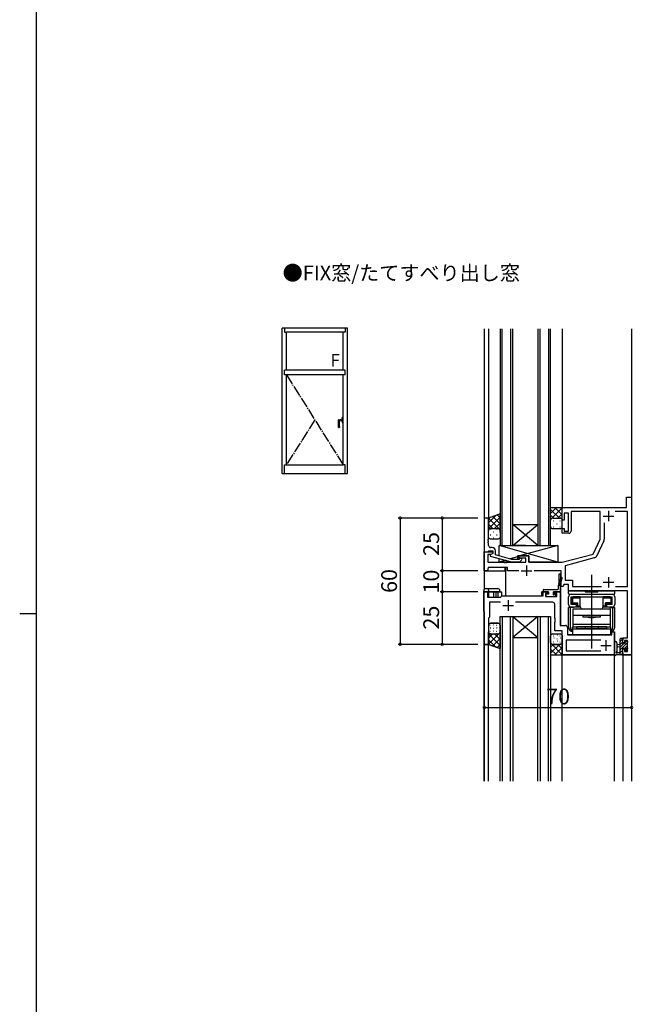
# Model space of a CAD drawing. Extents: x -4 to 2263, y 0 to 1612.
# Drawn here: x -4 to 288, y 668 to 1136 of the extents above; entities that cross this region are included whole.
import ezdxf

# ---------------------------------------------------------------- set-up
doc = ezdxf.new("R2010")
doc.units = 0
for name, pattern in [('YCENTER_1', [13, 10, -1, 1, -1]), ('YDIVIDE_1', [15, 10, -1, 1, -1, 1, -1]), ('YHIDDEN_1', [4, 3, -1])]:
    doc.linetypes.add(name, pattern=pattern)
for name, color, linetype in [('USER1', 3, 'CONTINUOUS'), ('YKK_11', 7, 'CONTINUOUS'), ('YKK_12', 2, 'CONTINUOUS'), ('YKK_13', 4, 'CONTINUOUS'), ('YKK_A1', 4, 'CONTINUOUS'), ('YKK_D', 6, 'CONTINUOUS'), ('YKK_ZWAK', 7, 'CONTINUOUS')]:
    doc.layers.add(name, color=color, linetype=linetype)
doc.styles.get("Standard").update_dxf_attribs({"font": 'ROMANS.SHX', "bigfont": 'EXTFONT.SHX'})
doc.styles.add('text-b', font='txt')

# ---------------------------------------------------------------- blocks, each defined once
blk = doc.blocks.new('A201')
at = {"layer": 'YKK_ZWAK', "color": 254, "linetype": 'Continuous'}
for p, q in [((21, 35), (21, 410)), ((19, 222.5), (21, 222.5))]:
    blk.add_line(p, q, dxfattribs=at)

msp = doc.modelspace()

# ---------------------------------------------------------------- hatches: boundary and pattern name
at = {"layer": 'YKK_13'}
h = msp.add_hatch(dxfattribs=at)
h.set_pattern_fill('YCROSS_1', color=256, style=0, pattern_type=2)
h.set_pattern_definition([(315, (263.3954, 1292.7761), (-1.414214, -1.414214), []), (225, (263.3954, 1292.7761), (-1.414214, 1.414214), [])])
h.paths.add_polyline_path([(253.79, 898.26, 0.414214), (252.79, 899.26), (249.29, 899.26, 0.414214), (248.29, 898.26), (248.29, 904.26), (253.79, 904.26)])
h = msp.add_hatch(dxfattribs=at)
h.set_pattern_fill('YCROSS_1', color=256, style=0, pattern_type=2)
h.set_pattern_definition([(44.9999, (-2444.5242, 4235.6624), (-1.4142111, 1.414216), []), (134.9999, (-2444.5242, 4235.6624), (-1.414216, -1.4142111), [])])
edge = h.paths.add_edge_path()
edge.add_line((224.29, 893.26), (224.29, 901.26))
edge.add_line((224.29, 901.26), (218.79, 899.26))
edge.add_line((218.79, 899.26), (218.79, 893.26))
edge.add_arc((219.79, 893.26), 1, 89.9999, 179.9999, ccw=False)
edge.add_line((219.79, 894.26), (223.29, 894.26))
edge.add_arc((223.29, 893.26), 1, -0.0001, 89.9999, ccw=False)
h = msp.add_hatch(dxfattribs=at)
h.set_pattern_fill('YDOTS_1', color=256, style=0, pattern_type=2)
h.set_pattern_definition([(0, (263.3954, 1292.776), (0, -2.83), [0.2, -2.83]), (0, (264.8104, 1291.361), (0, -2.83), [0.2, -2.83])])
h.paths.add_polyline_path([(253.79, 898.26), (253.79, 895.26, -0.414214), (252.79, 894.26), (249.29, 894.26, -0.414214), (248.29, 895.26), (248.29, 898.26, -0.414214), (249.29, 899.26), (252.79, 899.26, -0.414214)])
h = msp.add_hatch(dxfattribs=at)
h.set_pattern_fill('YDOTS_1', color=256, style=0, pattern_type=2)
h.set_pattern_definition([(359.9999, (-640.914, 563.057), (5e-06, 2.83), [0.2, -2.83]), (359.9999, (-639.499, 564.472), (5e-06, 2.83), [0.2, -2.83])])
edge = h.paths.add_edge_path()
edge.add_arc((219.79, 893.26), 1, 89.9999, 179.9999, ccw=False)
edge.add_line((219.79, 894.26), (223.29, 894.26))
edge.add_arc((223.29, 893.26), 1, -0.0001, 89.9999, ccw=False)
edge.add_line((224.29, 893.26), (224.29, 890.26))
edge.add_arc((223.29, 890.26), 1, 269.9999, 359.9999, ccw=False)
edge.add_line((223.29, 889.26), (219.79, 889.26))
edge.add_arc((219.79, 890.26), 1, 179.9999, 269.9999, ccw=False)
edge.add_line((218.79, 890.26), (218.79, 893.26))
h = msp.add_hatch(dxfattribs=at)
h.set_pattern_fill('YDOTS_1', color=256, style=0, pattern_type=2)
h.set_pattern_definition([(4e-05, (-640.9136, 1175.4547), (2e-06, -2.83), [0.2, -2.83]), (4e-05, (-639.4985, 1174.0397), (2e-06, -2.83), [0.2, -2.83])])
edge = h.paths.add_edge_path()
edge.add_arc((219.79, 845.26), 1, 180, 270)
edge.add_line((219.79, 844.26), (223.29, 844.26))
edge.add_arc((223.29, 845.26), 1, 270, 360)
edge.add_line((224.29, 845.26), (224.29, 848.26))
edge.add_arc((223.29, 848.26), 1, 0, 90)
edge.add_line((223.29, 849.26), (219.79, 849.26))
edge.add_arc((219.79, 848.26), 1, 90, 180)
edge.add_line((218.79, 848.26), (218.79, 845.26))
h = msp.add_hatch(dxfattribs=at)
h.set_pattern_fill('YDOTS_1', color=256, style=0, pattern_type=2)
h.set_pattern_definition([(0, (245.1945, 450.7347), (0, 2.83), [0.2, -2.83]), (0, (246.6095, 452.1497), (0, 2.83), [0.2, -2.83])])
h.paths.add_polyline_path([(224.29, 845.26), (224.29, 848.26, 0.414214), (223.29, 849.26), (219.79, 849.26, 0.414214), (218.79, 848.26), (218.79, 845.26, 0.414214), (219.79, 844.26), (223.29, 844.26, 0.414214)])
h = msp.add_hatch(dxfattribs=at)
h.set_pattern_fill('YCROSS_1', color=256, style=0, pattern_type=2)
h.set_pattern_definition([(315.00004, (-2444.5275, -2497.149), (-1.41421255, -1.4142146), []), (225.00004, (-2444.5275, -2497.149), (-1.4142146, 1.41421255), [])])
edge = h.paths.add_edge_path()
edge.add_line((224.29, 845.26), (224.29, 837.26))
edge.add_line((224.29, 837.26), (218.79, 839.26))
edge.add_line((218.79, 839.26), (218.79, 845.26))
edge.add_arc((219.79, 845.26), 1, 180, 270)
edge.add_line((219.79, 844.26), (223.29, 844.26))
edge.add_arc((223.29, 845.26), 1, 270, 360)
h = msp.add_hatch(dxfattribs=at)
h.set_pattern_fill('YDOTS_1', color=256, style=0, pattern_type=2)
h.set_pattern_definition([(179.99984, (1113.4876, 1170.453), (-8e-06, -2.83), [0.2, -2.83]), (179.99984, (1112.0726, 1169.038), (-8e-06, -2.83), [0.2, -2.83])])
edge = h.paths.add_edge_path()
edge.add_arc((252.79, 840.26), 1, 269.9998, 359.9998, ccw=False)
edge.add_line((252.79, 839.26), (249.29, 839.26))
edge.add_arc((249.29, 840.26), 1, 179.9998, 269.9998, ccw=False)
edge.add_line((248.29, 840.26), (248.29, 843.26))
edge.add_arc((249.29, 843.26), 1, 89.9998, 179.9998, ccw=False)
edge.add_line((249.29, 844.26), (252.79, 844.26))
edge.add_arc((252.79, 843.26), 1, -0.0002, 89.9998, ccw=False)
edge.add_line((253.79, 843.26), (253.79, 840.26))
h = msp.add_hatch(dxfattribs=at)
h.set_pattern_fill('YDOTS_1', color=256, style=0, pattern_type=2)
h.set_pattern_definition([(0, (263.3954, 445.7347), (0, 2.83), [0.2, -2.83]), (0, (264.8104, 447.1497), (0, 2.83), [0.2, -2.83])])
h.paths.add_polyline_path([(253.79, 840.26), (253.79, 843.26, 0.414214), (252.79, 844.26), (249.29, 844.26, 0.414214), (248.29, 843.26), (248.29, 840.26, 0.414214), (249.29, 839.26), (252.79, 839.26, 0.414214)])
h = msp.add_hatch(dxfattribs=at)
h.set_pattern_fill('YCROSS_1', color=256, style=0, pattern_type=2)
h.set_pattern_definition([(45, (263.3954, 445.7347), (-1.414214, 1.414214), []), (135, (263.3954, 445.7347), (-1.414214, -1.414214), [])])
h.paths.add_polyline_path([(253.79, 840.26, -0.414214), (252.79, 839.26), (249.29, 839.26, -0.414214), (248.29, 840.26), (248.29, 834.26), (253.79, 834.26)])
h = msp.add_hatch(dxfattribs=at)
h.set_pattern_fill('ANSI31', color=256, scale=0.3, angle=90, style=0)
h.set_pattern_definition([(225, (452.1916, 1104.4104), (-0.6735192, 0.6735192), [])])
h.paths.add_polyline_path([(281.39, 841.86, -0.414214), (281.69, 842.16), (282.29, 842.16, -0.414214), (282.59, 841.86), (282.59, 841.26, -0.414214), (282.39, 841.06), (282.39, 839.76), (283.79, 839.76), (283.79, 840.66, -0.414214), (284.09, 840.96), (284.59, 840.96, -0.414214), (284.89, 840.66), (284.89, 840.16, -0.414214), (284.69, 839.96), (284.69, 837.86, -0.414214), (284.89, 837.66), (284.89, 837.06, -0.198912), (284.8, 836.84), (284.3, 836.34, -0.668179), (283.79, 836.56), (283.79, 836.89, -0.253709), (283.92, 837.15, 1.23367), (283.58, 837.49, -0.253709), (283.33, 837.36), (282.39, 837.36), (282.39, 835.36, -0.414214), (282.59, 835.16), (282.59, 834.56, -0.414214), (282.29, 834.26), (281.39, 834.26)])

# ---------------------------------------------------------------- linework, layer by layer
at = {"layer": 'YKK_11', "color": 0, "linetype": 'ByBlock', "lineweight": -2, "ltscale": 0.5}
for p, q in [((284.29, 904.26), (284.29, 909.26)), ((284.29, 909.26), (286.79, 909.26)), ((286.79, 909.26), (286.79, 834.26)), ((253.79, 898.26), (253.79, 904.26)), ((253.79, 904.26), (284.29, 904.26)), ((256.79, 901.56), (254.79, 901.56)), ((254.79, 901.56), (254.79, 898.26)), ((256.79, 893.06), (256.79, 901.56)), ((271.79, 902.33), (257.99, 902.33)), ((257.99, 902.33), (257.99, 893.06)), ((271.79, 889.26), (271.79, 902.33)), ((284.86, 902.33), (279.03, 902.33)), ((284.86, 866.69), (284.86, 902.33)), ((254.79, 898.26), (253.79, 898.26)), ((253.79, 892.06), (253.79, 894.26)), ((253.79, 894.26), (254.79, 894.26)), ((254.79, 894.26), (254.79, 893.06)), ((273.72, 897.02), (273.72, 889.27)), ((256.99, 892.06), (253.79, 892.06)), ((254.79, 893.06), (256.79, 893.06)), ((268.5, 882.2), (271.79, 889.26)), ((273.53, 888.43), (270.26, 881.41)), ((216.79, 874.26), (216.79, 883.26)), ((216.79, 883.26), (220.79, 883.26)), ((219.92, 881.96), (218.42, 881.96)), ((218.42, 881.96), (218.42, 878.26)), ((220.79, 882.46), (219.92, 881.96)), ((220.79, 883.26), (220.79, 882.46)), ((233.29, 880.26), (233.29, 881.26)), ((233.29, 881.26), (237.99, 881.26)), ((236.49, 880.26), (233.29, 880.26)), ((236.49, 878.26), (236.49, 880.26)), ((237.99, 881.26), (237.99, 878.26)), ((253.79, 878.26), (268.5, 882.2)), ((268.96, 880.32), (255.22, 876.64)), ((218.69, 875.76), (218.29, 874.26)), ((218.42, 878.26), (225.83, 878.26)), ((227.79, 875.76), (218.69, 875.76)), ((225.83, 878.26), (226.01, 878.14)), ((226.01, 878.14), (226.56, 878.14)), ((226.56, 878.14), (226.74, 878.26)), ((226.74, 878.26), (226.83, 878.26)), ((226.83, 878.26), (227.01, 878.14)), ((227.01, 878.14), (227.56, 878.14)), ((227.56, 878.14), (227.74, 878.26)), ((227.74, 878.26), (236.49, 878.26)), ((227.79, 874.26), (227.79, 875.76)), ((237.99, 878.26), (253.79, 878.26)), ((255.22, 876.64), (255.22, 869.69)), ((218.29, 874.26), (216.79, 874.26)), ((233.12, 874.26), (227.79, 874.26)), ((253.29, 874.26), (240.45, 874.26)), ((253.29, 866.76), (253.29, 874.26)), ((254.29, 866.76), (253.29, 866.76)), ((254.55, 867.76), (254.29, 866.76)), ((256.79, 867.76), (254.55, 867.76)), ((255.22, 869.69), (258.72, 869.69)), ((256.79, 864.76), (256.79, 867.76)), ((258.72, 869.69), (258.72, 866.69)), ((258.72, 866.69), (272.44, 866.69)), ((279.14, 866.69), (284.86, 866.69)), ((216.79, 839.56), (216.79, 864.26)), ((216.79, 864.26), (218.29, 864.26)), ((218.29, 864.26), (218.29, 861.76)), ((218.29, 861.76), (224.59, 861.76)), ((224.59, 861.76), (224.79, 861.96)), ((224.79, 861.96), (225.09, 862.26)), ((225.09, 862.26), (244.69, 862.26)), ((244.69, 862.26), (244.69, 864.26)), ((244.69, 864.26), (246.99, 864.26)), ((246.99, 863.46), (245.89, 863.46)), ((245.89, 863.46), (245.89, 861.96)), ((245.89, 861.96), (251.29, 861.96)), ((246.99, 864.26), (246.99, 863.46)), ((249.99, 863.46), (249.99, 864.26)), ((249.99, 864.26), (252.79, 864.26)), ((251.29, 863.46), (249.99, 863.46)), ((251.29, 861.96), (251.29, 863.46)), ((252.79, 864.26), (252.79, 848.26)), ((284.86, 864.76), (256.79, 864.76)), ((284.86, 842.36), (284.86, 864.76)), ((224.52, 859.26), (219.29, 859.26)), ((219.29, 859.26), (219.29, 852.26)), ((249.29, 859.26), (231.65, 859.26)), ((250.29, 851.71), (250.29, 858.26)), ((219.29, 852.26), (218.79, 851.76)), ((218.79, 851.76), (218.79, 839.26)), ((250.41, 851.53), (250.29, 851.71)), ((250.29, 850.8), (250.41, 850.98)), ((250.29, 850.71), (250.29, 850.8)), ((250.41, 850.53), (250.29, 850.71)), ((250.29, 849.8), (250.41, 849.98)), ((250.29, 845.76), (250.29, 849.8)), ((250.41, 850.98), (250.41, 851.53)), ((250.41, 849.98), (250.41, 850.53)), ((252.79, 848.26), (255.29, 848.26)), ((256.29, 847.26), (256.29, 843.76)), ((253.79, 845.76), (250.29, 845.76)), ((253.79, 834.26), (253.79, 845.76)), ((256.29, 843.76), (277.39, 843.76)), ((277.39, 843.76), (277.39, 845.26)), ((277.39, 845.26), (278.59, 845.26)), ((278.59, 845.26), (278.59, 834.26)), ((282.59, 840.06), (282.59, 842.36)), ((282.59, 842.36), (284.86, 842.36)), ((217.09, 839.26), (216.79, 839.56)), ((218.79, 839.26), (217.09, 839.26)), ((272.19, 841.26), (255.72, 841.26)), ((255.72, 841.26), (255.72, 836.19)), ((283.39, 840.06), (282.59, 840.06)), ((284.86, 841.16), (283.39, 841.16)), ((283.39, 841.16), (283.39, 840.06)), ((284.86, 835.89), (284.86, 841.16)), ((278.59, 834.26), (253.79, 834.26)), ((255.72, 836.19), (272.19, 836.19)), ((282.59, 834.26), (282.59, 837.06)), ((282.59, 837.06), (283.39, 837.06)), ((286.79, 834.26), (282.59, 834.26)), ((283.39, 837.06), (283.39, 835.89)), ((283.39, 835.89), (284.86, 835.89))]:
    msp.add_line(p, q, dxfattribs=at)
at = {"layer": 'YKK_11', "ltscale": 0.5}
for p, q in [((216.79, 899.26), (216.79, 883.26)), ((218.79, 899.26), (216.79, 899.26)), ((218.79, 889.21), (218.79, 899.26)), ((218.67, 889.03), (218.79, 889.21)), ((218.67, 888.48), (218.67, 889.03)), ((218.79, 888.3), (218.67, 888.48)), ((218.67, 888.03), (218.79, 888.21)), ((218.67, 887.48), (218.67, 888.03)), ((218.79, 887.3), (218.67, 887.48)), ((218.79, 888.21), (218.79, 888.3)), ((218.79, 886.26), (218.79, 887.3)), ((220.59, 885.26), (219.79, 885.26)), ((216.79, 883.26), (218.49, 883.26)), ((218.49, 883.26), (218.79, 883.56)), ((218.79, 883.56), (218.99, 883.76)), ((218.99, 883.76), (220.79, 883.76)), ((220.79, 882.46), (219.59, 881.76)), ((219.59, 881.76), (219.59, 881.16)), ((219.59, 881.16), (229.69, 878.46)), ((220.79, 883.76), (220.79, 882.46)), ((222.09, 881.74), (222.09, 883.76)), ((229.85, 879.66), (222.09, 881.74)), ((233.14, 879.66), (229.85, 879.66)), ((233.56, 880.08), (233.14, 879.66)), ((229.69, 878.46), (233.64, 878.46)), ((233.64, 878.46), (234.41, 879.23))]:
    msp.add_line(p, q, dxfattribs=at)
at = {"layer": 'YKK_11', "color": 2, "ltscale": 0.5}
for p, q in [((273.29, 900.26), (278.29, 900.26)), ((275.79, 902.76), (275.79, 897.76)), ((236.79, 876.76), (236.79, 871.76)), ((234.29, 874.26), (239.29, 874.26)), ((275.79, 871.26), (275.79, 866.26)), ((273.29, 868.76), (278.29, 868.76)), ((225.59, 857.76), (230.59, 857.76)), ((228.09, 860.26), (228.09, 855.26)), ((272.09, 838.76), (277.09, 838.76)), ((274.59, 841.26), (274.59, 836.26))]:
    msp.add_line(p, q, dxfattribs=at)
at = {"layer": 'YKK_11', "color": 0, "linetype": 'ByBlock', "lineweight": -2, "ltscale": 0.5}
for centre, radius, start, end in [((256.99, 893.06), 1, 270, 360), ((271.72, 889.27), 2, 335, 0), ((268.45, 882.26), 2, 285, 335), ((249.29, 858.26), 1, 0, 90), ((255.29, 847.26), 1, 0, 90)]:
    msp.add_arc(centre, radius, start, end, dxfattribs=at)
at = {"layer": 'YKK_11', "ltscale": 0.5}
for centre, radius, start, end in [((219.79, 886.26), 1, 180, 270), ((220.59, 883.76), 1.5, 0, 90), ((233.99, 879.66), 0.6, 315, 135)]:
    msp.add_arc(centre, radius, start, end, dxfattribs=at)
at = {"layer": 'YKK_12'}
for p, q in [((216.79, 989.26), (216.79, 865.46)), ((218.79, 989.26), (218.79, 899.26)), ((224.29, 989.26), (224.29, 886.26)), ((225.29, 886.26), (225.29, 989.26)), ((229.29, 989.26), (229.29, 886.26)), ((230.29, 886.26), (230.29, 989.26)), ((242.29, 989.26), (242.29, 886.26)), ((243.29, 886.26), (243.29, 989.26)), ((247.29, 989.26), (247.29, 886.26)), ((248.29, 886.26), (248.29, 989.26)), ((253.79, 989.26), (253.79, 904.26)), ((286.79, 989.26), (286.79, 774.26)), ((253.79, 904.26), (282.59, 904.26)), ((218.79, 899.26), (216.79, 899.26)), ((230.29, 896.26), (242.29, 896.26)), ((230.29, 886.26), (242.29, 896.26)), ((242.29, 886.26), (230.29, 896.26)), ((224.29, 886.26), (230.29, 886.26)), ((230.29, 886.26), (242.04, 886.26)), ((236.29, 886.26), (230.29, 886.26)), ((230.29, 886.26), (242.29, 886.26)), ((242.29, 886.26), (248.29, 886.26)), ((226.49, 875.76), (226.49, 874.26)), ((226.79, 875.76), (226.79, 862.26)), ((216.79, 874.26), (226.49, 874.26)), ((252.29, 872.76), (253.09, 872.76)), ((252.29, 868.36), (252.29, 872.76)), ((253.09, 870.23), (253.09, 872.76)), ((253.09, 848.26), (253.09, 868.38)), ((216.79, 774.26), (216.79, 864.26)), ((216.79, 864.26), (224.99, 864.26)), ((218.79, 861.76), (218.79, 864.26)), ((218.99, 861.76), (218.99, 864.26)), ((221.23, 861.76), (221.23, 864.26)), ((222.48, 861.76), (222.48, 864.26)), ((223.29, 861.76), (223.29, 864.26)), ((224.99, 864.26), (224.99, 862.26)), ((224.99, 862.26), (244.09, 862.26)), ((244.09, 862.26), (244.09, 864.26)), ((247.29, 864.26), (244.09, 864.26)), ((252.79, 864.26), (249.69, 864.26)), ((252.79, 864.26), (252.79, 848.26)), ((216.79, 854.76), (216.79, 774.26)), ((224.29, 852.56), (230.29, 852.56)), ((224.29, 774.26), (224.29, 852.56)), ((225.29, 852.56), (225.29, 774.26)), ((229.29, 774.26), (229.29, 852.56)), ((230.29, 852.56), (242.29, 852.56)), ((230.29, 852.56), (242.29, 842.56)), ((242.29, 852.56), (230.29, 842.56)), ((230.29, 852.56), (230.29, 774.26)), ((242.29, 852.56), (248.29, 852.56)), ((242.29, 774.26), (242.29, 852.56)), ((243.29, 852.56), (243.29, 774.26)), ((247.29, 774.26), (247.29, 852.56)), ((248.29, 852.56), (248.29, 774.26)), ((230.29, 842.56), (242.29, 842.56)), ((277.09, 843.76), (256.59, 843.76)), ((277.09, 845.26), (277.09, 843.76)), ((277.09, 845.26), (278.59, 845.26)), ((278.59, 834.26), (278.59, 845.26)), ((216.79, 839.26), (218.79, 839.26)), ((218.79, 774.26), (218.79, 839.26)), ((253.79, 774.26), (253.79, 834.26)), ((253.79, 834.26), (278.29, 834.26)), ((278.59, 834.26), (278.29, 834.26)), ((278.59, 774.26), (278.59, 834.26)), ((282.59, 834.26), (286.79, 834.26)), ((282.59, 834.26), (282.59, 774.26))]:
    msp.add_line(p, q, dxfattribs=at)
at = {"layer": 'YKK_13'}
for p, q in [((248.29, 898.26), (248.29, 904.26)), ((248.29, 904.26), (253.79, 904.26)), ((253.79, 898.26), (253.79, 904.26)), ((249.29, 899.26), (252.79, 899.26)), ((249.29, 899.26), (252.79, 899.26)), ((248.29, 895.26), (248.29, 898.26)), ((249.29, 894.26), (252.79, 894.26)), ((253.79, 895.26), (253.79, 898.26)), ((223.78, 881.28), (223.78, 886.26)), ((223.78, 886.26), (251.78, 886.26)), ((251.78, 878.26), (223.78, 886.26)), ((224.38, 886.26), (244.38, 886.26)), ((251.78, 886.26), (233.53, 881.26)), ((251.78, 886.26), (251.78, 878.26)), ((223.78, 878.26), (223.78, 880.04)), ((232.48, 880.93), (229.04, 879.87)), ((237.99, 881.26), (232.48, 881.26)), ((232.48, 881.26), (232.48, 879.66)), ((237.99, 878.26), (237.99, 881.26)), ((232.48, 878.26), (223.78, 878.26)), ((226.88, 879.21), (223.79, 878.26)), ((232.48, 878.46), (232.48, 878.26)), ((251.78, 878.26), (237.99, 878.26)), ((252.14, 868.02), (253.38, 870.92)), ((252.79, 867.46), (253.85, 870.75)), ((267.79, 872.34), (267.79, 837.3)), ((217.5, 865.76), (223.18, 865.76)), ((251.94, 867.24), (251.81, 865.53)), ((252.79, 867.26), (251.95, 867.26)), ((252.79, 867.46), (252.79, 864.56)), ((216.49, 864.26), (216.5, 864.77)), ((224.19, 864.26), (216.49, 864.26)), ((216.57, 854.95), (216.49, 864.26)), ((218.88, 864.77), (218.89, 864.26)), ((224.18, 864.77), (224.19, 864.26)), ((244.69, 864.96), (244.69, 864.56)), ((244.99, 865.26), (251.51, 865.26)), ((244.99, 864.26), (247.29, 864.26)), ((246.09, 862.76), (246.09, 862.26)), ((247.29, 863.06), (246.39, 863.06)), ((246.39, 861.96), (249.99, 861.96)), ((247.29, 864.26), (247.29, 863.06)), ((249.69, 863.52), (249.69, 864.26)), ((249.69, 864.26), (252.49, 864.26)), ((250.49, 863.06), (250.15, 863.06)), ((250.2, 862.04), (250.7, 862.54)), ((256.79, 863.36), (256.79, 864.46)), ((256.79, 858.26), (256.79, 861.86)), ((257.09, 864.76), (264.39, 864.76)), ((257.09, 863.06), (278.49, 863.06)), ((257.99, 863.06), (277.59, 863.06)), ((257.99, 861.86), (277.59, 861.86)), ((257.99, 858.26), (257.99, 861.86)), ((258.14, 861.86), (258.14, 859.86)), ((258.14, 861.86), (260.09, 861.86)), ((258.24, 861.16), (258.24, 860.26)), ((258.74, 861.36), (258.44, 861.65)), ((258.74, 861.36), (258.74, 859.06)), ((258.74, 861.36), (262.34, 861.36)), ((262.34, 861.86), (258.94, 861.86)), ((260.09, 861.86), (275.49, 861.86)), ((262.34, 857.26), (262.34, 861.86)), ((264.99, 864.16), (270.59, 864.16)), ((265.29, 864.16), (265.29, 864.66)), ((265.29, 864.66), (270.29, 864.66)), ((265.29, 864.16), (270.29, 864.16)), ((270.29, 864.16), (270.29, 864.66)), ((271.19, 864.76), (278.49, 864.76)), ((273.24, 857.26), (273.24, 861.86)), ((276.64, 861.86), (273.24, 861.86)), ((273.24, 861.36), (276.84, 861.36)), ((275.49, 861.86), (277.44, 861.86)), ((276.84, 861.36), (277.13, 861.65)), ((276.84, 861.36), (276.84, 859.06)), ((277.34, 861.16), (277.34, 860.26)), ((277.44, 859.86), (277.44, 861.86)), ((277.59, 858.26), (277.59, 861.86)), ((278.79, 863.36), (278.79, 864.46)), ((278.79, 861.86), (278.79, 858.26)), ((259.17, 856.76), (256.79, 856.76)), ((256.79, 847.36), (256.79, 856.76)), ((257.74, 847.36), (257.74, 856.76)), ((260.54, 858.26), (257.99, 858.26)), ((257.99, 857.06), (260.54, 857.06)), ((258.19, 859.26), (258.19, 860.26)), ((258.19, 860.26), (258.24, 860.26)), ((258.19, 859.26), (258.24, 859.26)), ((258.22, 856.76), (258.22, 857.06)), ((258.74, 859.06), (258.44, 858.76)), ((258.74, 859.06), (261.29, 859.06)), ((260.79, 858.56), (258.94, 858.56)), ((259.17, 857.06), (259.17, 856.76)), ((260.54, 857.06), (260.54, 858.26)), ((260.79, 858.56), (261.29, 859.06)), ((260.79, 858.56), (260.79, 857.06)), ((260.79, 857.06), (261.29, 857.56)), ((260.79, 857.06), (262.34, 857.06)), ((261.29, 857.56), (261.29, 859.06)), ((261.29, 857.56), (262.34, 857.56)), ((273.24, 857.56), (274.29, 857.56)), ((273.24, 857.06), (274.79, 857.06)), ((274.79, 858.56), (274.29, 859.06)), ((274.29, 857.56), (274.29, 859.06)), ((276.84, 859.06), (274.29, 859.06)), ((274.29, 857.56), (274.79, 857.06)), ((276.64, 858.56), (274.79, 858.56)), ((274.79, 858.56), (274.79, 857.06)), ((275.04, 857.06), (275.04, 858.26)), ((277.59, 858.26), (275.04, 858.26)), ((275.04, 857.06), (277.59, 857.06)), ((276.41, 856.76), (276.41, 857.06)), ((276.41, 856.76), (278.79, 856.76)), ((276.84, 859.06), (277.13, 858.76)), ((277.39, 860.26), (277.34, 860.26)), ((277.39, 859.26), (277.34, 859.26)), ((277.36, 856.76), (277.36, 857.06)), ((277.39, 859.26), (277.39, 860.26)), ((277.84, 847.36), (277.84, 856.76)), ((278.79, 847.36), (278.79, 856.76)), ((216.79, 854.76), (216.77, 854.76)), ((276.79, 856.06), (258.79, 856.06)), ((258.79, 856.06), (258.79, 847.66)), ((258.79, 853.16), (276.79, 853.16)), ((272.04, 856.06), (263.54, 856.06)), ((263.54, 853.16), (263.54, 852.36)), ((263.54, 852.36), (272.04, 852.36)), ((267.24, 852.06), (267.54, 852.36)), ((267.54, 852.36), (268.04, 852.36)), ((268.34, 852.06), (268.04, 852.36)), ((272.04, 852.36), (272.04, 853.16)), ((276.79, 847.66), (276.79, 856.06)), ((218.79, 848.26), (218.79, 845.26)), ((219.79, 849.26), (223.29, 849.26)), ((224.29, 848.26), (224.29, 845.26)), ((258.79, 848.86), (276.79, 848.86)), ((258.79, 843.76), (258.79, 847.66)), ((258.79, 847.66), (276.79, 847.66)), ((260.79, 846.66), (260.79, 847.66)), ((274.79, 847.66), (260.79, 847.66)), ((274.79, 847.66), (274.79, 846.66)), ((276.79, 847.66), (276.79, 843.76)), ((218.79, 845.26), (218.79, 839.26)), ((219.79, 844.26), (223.29, 844.26)), ((219.79, 844.26), (223.29, 844.26)), ((224.29, 845.26), (224.29, 837.26)), ((248.29, 843.26), (248.29, 840.26)), ((249.29, 844.26), (252.79, 844.26)), ((253.79, 843.26), (253.79, 840.26)), ((258.79, 846.66), (276.79, 846.66)), ((276.79, 843.76), (258.79, 843.76)), ((274.79, 846.66), (260.79, 846.66)), ((218.79, 839.26), (224.28, 837.26)), ((248.29, 840.26), (248.29, 834.26)), ((249.29, 839.26), (252.79, 839.26)), ((249.29, 839.26), (252.79, 839.26)), ((253.79, 840.26), (253.79, 834.26)), ((278.59, 839.98), (278.59, 834.82)), ((279.79, 839.98), (279.79, 836.02)), ((281.39, 839.16), (280.24, 839.05)), ((281.39, 837.96), (280.24, 838.06)), ((281.39, 834.26), (281.39, 841.86)), ((281.69, 842.16), (282.29, 842.16)), ((282.39, 841.06), (282.39, 839.76)), ((282.39, 839.76), (283.79, 839.76)), ((282.59, 841.86), (282.59, 841.26)), ((283.79, 839.76), (283.79, 840.66)), ((284.09, 840.96), (284.59, 840.96)), ((284.69, 839.96), (284.69, 837.86)), ((284.89, 840.66), (284.89, 840.16)), ((284.89, 837.66), (284.89, 837.06)), ((248.29, 834.26), (253.79, 834.26)), ((282.29, 834.26), (279.61, 834.26)), ((280.21, 835.46), (281.39, 835.46)), ((283.33, 837.36), (282.39, 837.36)), ((282.39, 837.36), (282.39, 835.36)), ((282.59, 835.16), (282.59, 834.56)), ((283.79, 836.56), (283.79, 836.89)), ((284.8, 836.84), (284.3, 836.34))]:
    msp.add_line(p, q, dxfattribs=at)
at = {"layer": 'YKK_13', "linetype": 'YHIDDEN_1', "ltscale": 0.5}
for p, q in [((264.69, 847.66), (264.69, 846.66)), ((270.89, 847.66), (270.89, 846.66))]:
    msp.add_line(p, q, dxfattribs=at)
at = {"layer": 'YKK_13'}
for points in [[(224.29, 893.26), (224.29, 901.26), (218.79, 899.26), (218.79, 893.26, -0.414214), (219.79, 894.26), (223.29, 894.26, -0.414214)], [(218.79, 893.26, -0.414214), (219.79, 894.26), (223.29, 894.26, -0.414214), (224.29, 893.26), (224.29, 890.26, -0.414214), (223.29, 889.26), (219.79, 889.26, -0.414214), (218.79, 890.26)], [(218.79, 845.26, 0.414214), (219.79, 844.26), (223.29, 844.26, 0.414214), (224.29, 845.26), (224.29, 848.26, 0.414214), (223.29, 849.26), (219.79, 849.26, 0.414214), (218.79, 848.26)], [(224.29, 845.26), (224.29, 837.26), (218.79, 839.26), (218.79, 845.26, 0.414214), (219.79, 844.26), (223.29, 844.26, 0.414214)], [(253.79, 840.26, -0.414214), (252.79, 839.26), (249.29, 839.26, -0.414214), (248.29, 840.26), (248.29, 843.26, -0.414214), (249.29, 844.26), (252.79, 844.26, -0.414214), (253.79, 843.26)], [(248.29, 840.26), (248.29, 834.26), (253.79, 834.26), (253.79, 840.26, -0.414214), (252.79, 839.26), (249.29, 839.26, -0.414214)]]:
    msp.add_lwpolyline(points, format="xyb", close=True, dxfattribs=at)
for centre, radius, start, end in [((249.29, 898.26), 1, 90, 180), ((249.29, 898.26), 1, 90, 180), ((252.79, 898.26), 1, 0, 90), ((252.79, 898.26), 1, 0, 90), ((249.29, 895.26), 1, 180, 270), ((252.79, 895.26), 1, 270, 0), ((253.61, 870.82), 0.25, 342.0902, 156.8311), ((217.5, 864.76), 1, 90, 179), ((217.88, 864.76), 1, 1, 90), ((223.18, 864.76), 1, 1, 90), ((252.24, 867.21), 0.3, 115.4261, 175.4261), ((251.94, 867.66), 0.247, 315.5692, 15.5692), ((252.42, 867.9), 0.3, 156.8311, 216.8311), ((244.99, 864.96), 0.3, 90, 180), ((244.99, 864.56), 0.3, 180, 270), ((246.39, 862.76), 0.3, 90, 180), ((246.39, 862.26), 0.3, 180, 270), ((249.69, 863.06), 0.25, 123.0557, 326.9443), ((249.39, 863.52), 0.3, 303.0557, 0), ((250.15, 862.76), 0.3, 90, 146.9443), ((249.99, 862.26), 0.3, 270, 315), ((250.49, 862.76), 0.3, 315, 90), ((251.51, 865.56), 0.3, 270, 355.4261), ((252.49, 864.56), 0.3, 270, 0), ((257.09, 864.46), 0.3, 90, 180), ((257.09, 863.36), 0.3, 180, 270), ((257.99, 861.86), 1.2, 90, 180), ((258.94, 861.16), 0.7, 90, 180), ((264.39, 864.46), 0.3, 0, 90), ((264.99, 864.46), 0.3, 180, 270), ((270.59, 864.46), 0.3, 270, 0), ((271.19, 864.46), 0.3, 90, 180), ((276.64, 861.16), 0.7, 0, 90), ((277.59, 861.86), 1.2, 0, 90), ((278.49, 864.46), 0.3, 0, 90), ((278.49, 863.36), 0.3, 270, 0), ((257.99, 858.26), 1.2, 180, 270), ((258.94, 859.26), 0.7, 180, 270), ((263.54, 857.26), 1.2, 180, 270), ((272.04, 857.26), 1.2, 270, 0), ((276.64, 859.26), 0.7, 270, 0), ((277.59, 858.26), 1.2, 270, 0), ((216.77, 854.96), 0.2, 180.5, 270), ((267.79, 859.86), 7.82, 253.5553, 265.9639), ((267.79, 859.86), 7.82, 274.0361, 286.4447), ((219.79, 848.26), 1, 90, 180), ((223.29, 848.26), 1, 0, 90), ((258.79, 847.36), 2, 180, 270), ((259.74, 847.36), 2, 180, 241.6407), ((276.79, 847.36), 2, 270, 0), ((275.84, 847.36), 2, 298.3594, 0), ((219.79, 845.26), 1, 180, 270), ((219.79, 845.26), 1, 180, 270), ((223.29, 845.26), 1, 270, 0), ((223.29, 845.26), 1, 270, 0), ((249.29, 843.26), 1, 90, 180), ((252.79, 843.26), 1, 0, 90), ((249.29, 840.26), 1, 180, 270), ((249.29, 840.26), 1, 180, 270), ((252.79, 840.26), 1, 270, 0), ((252.79, 840.26), 1, 270, 0), ((279.19, 839.98), 0.6, 0.0402, 180.0402), ((280.29, 838.56), 0.5, 95.0921, 264.9079), ((281.69, 841.86), 0.3, 90, 180), ((282.29, 841.86), 0.3, 0, 90), ((282.39, 841.26), 0.2, 270, 0), ((283.79, 837.36), 0.25, 303.0557, 146.9443), ((284.09, 840.66), 0.3, 90, 180), ((284.59, 840.66), 0.3, 0, 90), ((284.69, 840.16), 0.2, 270, 0), ((284.69, 837.66), 0.2, 0, 90), ((278.89, 834.82), 0.3, 180, 229.4712), ((278.5, 834.36), 0.3, 349.4712, 49.4712), ((279.09, 834.26), 0.3, 169.4712, 330), ((279.61, 833.96), 0.3, 90, 150), ((279.69, 835.46), 0.3, 109.1898, 330), ((279.49, 836.02), 0.3, 289.1898, 0.0402), ((280.21, 835.16), 0.3, 90, 150), ((282.29, 834.56), 0.3, 270, 0), ((282.39, 835.16), 0.2, 0, 90), ((283.33, 837.66), 0.3, 270, 326.9443), ((284.09, 836.89), 0.3, 123.0557, 180), ((284.09, 836.56), 0.3, 180, 315), ((284.59, 837.06), 0.3, 315, 0)]:
    msp.add_arc(centre, radius, start, end, dxfattribs=at)
at = {"layer": 'YKK_A1'}
for p, q in [((120.74, 920.49), (120.74, 989.49)), ((151.79, 989.49), (120.74, 989.49)), ((121.85, 989.49), (121.85, 987.54)), ((121.85, 987.54), (122.76, 987.54)), ((149.76, 987.54), (122.76, 987.54)), ((122.76, 969.54), (122.76, 987.54)), ((150.68, 987.54), (149.76, 987.54)), ((149.76, 969.54), (149.76, 987.54)), ((150.68, 989.49), (150.68, 987.54)), ((151.79, 920.49), (151.79, 989.49)), ((150.68, 969.54), (121.85, 969.54)), ((121.85, 967.29), (121.85, 969.54)), ((150.68, 967.29), (150.68, 969.54)), ((150.68, 967.29), (121.85, 967.29)), ((122.76, 924.54), (122.76, 967.29)), ((149.76, 924.54), (149.76, 967.29)), ((147.42, 945.89), (147.42, 942.35)), ((147.45, 945.91), (147.47, 945.92)), ((147.47, 945.92), (149.09, 946.2)), ((147.87, 945.92), (147.47, 945.92)), ((147.87, 942.86), (147.87, 945.29)), ((148.1, 945.55), (149.09, 945.63)), ((149.09, 945.63), (149.09, 946.2)), ((149.1, 946.17), (149.09, 946.17)), ((149.1, 945.67), (149.09, 945.67)), ((149.1, 946.2), (149.1, 945.64)), ((149.3, 946.24), (149.11, 946.2)), ((149.3, 945.6), (149.11, 945.63)), ((149.31, 946.53), (149.31, 947.08)), ((149.31, 946.53), (149.39, 946.53)), ((149.31, 946.52), (149.39, 946.52)), ((149.31, 946.52), (149.31, 946.23)), ((149.31, 946.16), (149.31, 945.67)), ((149.31, 945.32), (149.31, 945.61)), ((149.31, 945.32), (149.39, 945.32)), ((149.31, 945.3), (149.31, 944.76)), ((149.31, 945.3), (149.39, 945.3)), ((149.33, 946.52), (149.33, 946.53)), ((149.33, 946.52), (149.39, 946.52)), ((149.33, 945.32), (149.39, 945.32)), ((149.33, 945.32), (149.33, 945.3)), ((149.34, 947.11), (149.39, 947.11)), ((149.35, 946.52), (149.35, 946.52)), ((149.35, 945.32), (149.35, 945.32)), ((149.39, 946.52), (149.39, 947.11)), ((149.39, 947.09), (149.4, 947.09)), ((149.39, 945.32), (149.39, 944.73)), ((149.4, 947.11), (149.76, 947.12)), ((149.4, 947.11), (149.4, 946.53)), ((149.4, 946.53), (149.4, 947.09)), ((149.4, 945.3), (149.4, 944.75)), ((149.4, 944.73), (149.4, 945.3)), ((149.76, 944.72), (149.76, 947.12)), ((147.45, 942.32), (147.62, 942.32)), ((147.62, 942.32), (147.62, 942.33)), ((147.97, 942.72), (147.96, 942.72)), ((147.99, 942.49), (147.99, 942.69)), ((149.34, 944.73), (149.39, 944.73)), ((149.39, 944.75), (149.4, 944.75)), ((149.4, 944.73), (149.76, 944.72)), ((121.85, 920.49), (121.85, 924.54)), ((121.85, 924.54), (122.76, 924.54)), ((122.76, 924.54), (149.76, 924.54)), ((150.68, 924.54), (149.76, 924.54)), ((150.68, 920.49), (150.68, 924.54)), ((120.74, 920.49), (150.89, 920.49)), ((121.52, 920.49), (121.64, 920.49)), ((150.89, 920.49), (151.79, 920.49))]:
    msp.add_line(p, q, dxfattribs=at)
at = {"layer": 'YKK_A1', "linetype": 'YCENTER_1', "ltscale": 0.5}
for p, q in [((122.76, 967.29), (149.76, 924.54)), ((136.26, 945.92), (122.76, 924.54))]:
    msp.add_line(p, q, dxfattribs=at)
at = {"layer": 'YKK_A1', "linetype": 'YDIVIDE_1'}
for p, q in [((147.43, 945.02), (147.44, 945.89)), ((147.84, 945.95), (147.84, 945.92)), ((147.84, 945.92), (147.84, 945.58)), ((147.84, 945.58), (147.84, 945.24)), ((147.84, 945.24), (147.84, 944.9)), ((147.87, 945.92), (147.87, 945.95)), ((147.87, 945.29), (147.87, 945.92)), ((148.95, 945.62), (148.95, 946.18)), ((147.43, 942.37), (147.43, 945.02)), ((147.62, 942.33), (147.46, 942.34)), ((147.65, 942.34), (147.62, 942.33)), ((147.68, 942.35), (147.65, 942.34)), ((147.7, 942.35), (147.68, 942.35)), ((147.73, 942.36), (147.7, 942.35)), ((147.76, 942.37), (147.73, 942.36)), ((147.79, 942.38), (147.76, 942.37)), ((147.82, 942.39), (147.79, 942.38)), ((147.85, 942.4), (147.82, 942.39)), ((147.84, 944.9), (147.84, 944.56)), ((147.84, 944.56), (147.84, 944.21)), ((147.84, 944.21), (147.84, 943.87)), ((147.84, 943.87), (147.85, 943.53)), ((147.85, 943.53), (147.85, 943.19)), ((147.85, 943.19), (147.85, 942.85)), ((147.87, 942.42), (147.85, 942.4)), ((147.9, 942.43), (147.87, 942.42)), ((147.92, 942.44), (147.9, 942.43)), ((147.95, 942.45), (147.92, 942.44)), ((147.95, 942.71), (147.95, 942.71)), ((147.96, 942.46), (147.95, 942.45)), ((147.97, 942.68), (147.97, 942.48))]:
    msp.add_line(p, q, dxfattribs=at)
at = {"layer": 'YKK_A1'}
for centre, radius, start, end in [((147.45, 945.89), 0.03, 100, 180), ((148.13, 945.29), 0.255, 95, 180.0403), ((149.11, 946.2), 0.006, 100, 180), ((149.11, 945.64), 0.006, 180, 260), ((149.3, 946.25), 0.009, 280, 0), ((149.3, 945.59), 0.009, 0, 80), ((149.34, 947.08), 0.03, 92, 180), ((149.39, 946.53), 0.015, 270, 0), ((149.39, 946.53), 0.015, 271, 0), ((149.39, 945.3), 0.015, 0, 90), ((149.39, 945.3), 0.015, 0, 89), ((147.45, 942.35), 0.03, 180, 268), ((147.42, 943.35), 1.05, 280.7128, 301.9776), ((148.02, 942.86), 0.15, 180, 248), ((147.96, 942.69), 0.03, 0, 68), ((147.96, 942.49), 0.03, 301.9776, 0), ((149.34, 944.76), 0.03, 180, 268)]:
    msp.add_arc(centre, radius, start, end, dxfattribs=at)
at = {"layer": 'YKK_A1', "linetype": 'YDIVIDE_1'}
for centre, radius, start, end in [((147.47, 945.89), 0.03, 100, 179.939), ((147.81, 945.95), 0.03, 0, 100), ((147.84, 945.95), 0.03, 0.2832, 100), ((147.46, 942.37), 0.03, 179.9431, 268.4115), ((148, 942.85), 0.15, 180.1242, 252.6538), ((147.94, 942.68), 0.03, 0.1258, 72.0591), ((147.94, 942.48), 0.03, 299.3683, 0.1258)]:
    msp.add_arc(centre, radius, start, end, dxfattribs=at)
at = {"layer": 'YKK_A1'}
for points in [[(149.31, 946.23), (149.31, 946.23), (149.31, 946.22), (149.31, 946.21), (149.31, 946.2), (149.31, 946.19)], [(149.31, 946.19), (149.31, 946.19), (149.31, 946.18), (149.31, 946.17), (149.31, 946.17), (149.31, 946.16)], [(149.31, 945.65), (149.31, 945.65), (149.31, 945.66), (149.31, 945.66), (149.31, 945.67), (149.31, 945.67)], [(149.31, 945.61), (149.31, 945.61), (149.31, 945.62), (149.31, 945.63), (149.31, 945.64), (149.31, 945.65)]]:
    msp.add_open_spline(points, degree=3, knots=[0, 0, 0, 0, 0.5, 0.5, 1, 1, 1, 1], dxfattribs=at)
at = {"layer": 'YKK_D', "color": 6}
for p, q in [((213.78, 899.26), (175.79, 899.26)), ((176.79, 899.26), (176.79, 839.26)), ((213.78, 899.26), (195.79, 899.26)), ((196.79, 899.26), (196.79, 874.26)), ((213.78, 874.26), (195.79, 874.26)), ((213.78, 874.26), (195.79, 874.26)), ((196.79, 874.26), (196.79, 864.26)), ((213.78, 864.26), (195.79, 864.26)), ((213.78, 864.26), (195.79, 864.26)), ((196.79, 864.26), (196.79, 839.26)), ((213.78, 839.26), (175.79, 839.26)), ((213.78, 839.26), (195.79, 839.26)), ((216.79, 831.26), (216.79, 808.25)), ((286.79, 831.26), (286.79, 808.25)), ((216.79, 809.25), (286.79, 809.25))]:
    msp.add_line(p, q, dxfattribs=at)
at = {"layer": 'YKK_D', "color": 6, "linetype": 'ByBlock', "const_width": 1.27}
for points in [[(176.79, 899.1, 1), (176.79, 899.42, 1)], [(196.79, 899.1, 1), (196.79, 899.42, 1)], [(196.79, 874.1, 1), (196.79, 874.42, 1)], [(196.79, 874.42, 1), (196.79, 874.1, 1)], [(196.79, 864.42, 1), (196.79, 864.1, 1)], [(196.79, 864.1, 1), (196.79, 864.42, 1)], [(176.79, 839.42, 1), (176.79, 839.1, 1)], [(196.79, 839.42, 1), (196.79, 839.1, 1)], [(216.94, 809.25, 1), (216.63, 809.25, 1)], [(286.63, 809.25, 1), (286.94, 809.25, 1)]]:
    msp.add_lwpolyline(points, format="xyb", close=True, dxfattribs=at)

# ---------------------------------------------------------------- block references
at = {"layer": 'YKK_ZWAK', "xscale": 4, "yscale": 4, "zscale": 4}
msp.add_blockref('A201', (-80, -36), dxfattribs=at)

# ---------------------------------------------------------------- texts
at = {"layer": 'USER1', "insert": (120.94, 1010.07), "char_height": 7, "attachment_point": 7}
msp.add_mtext('●FIX窓/たてすべり出し窓', dxfattribs=at)
at = {"layer": 'YKK_A1', "style": 'text-b'}
msp.add_text('F', height=6, dxfattribs=at).set_placement((143.67, 971.22))
at = {"layer": 'YKK_D', "color": 6, "style": 'text-b'}
for s, p in [('25', (195.29, 881.3)), ('60', (175.29, 863.7)), ('10', (195.29, 863.42)), ('25', (195.29, 846.3))]:
    msp.add_text(s, height=7.5, rotation=90, dxfattribs=at).set_placement(p)
msp.add_text('70', height=7.5, dxfattribs=at).set_placement((246.16, 810.75))

doc.saveas('drawing.dxf')
